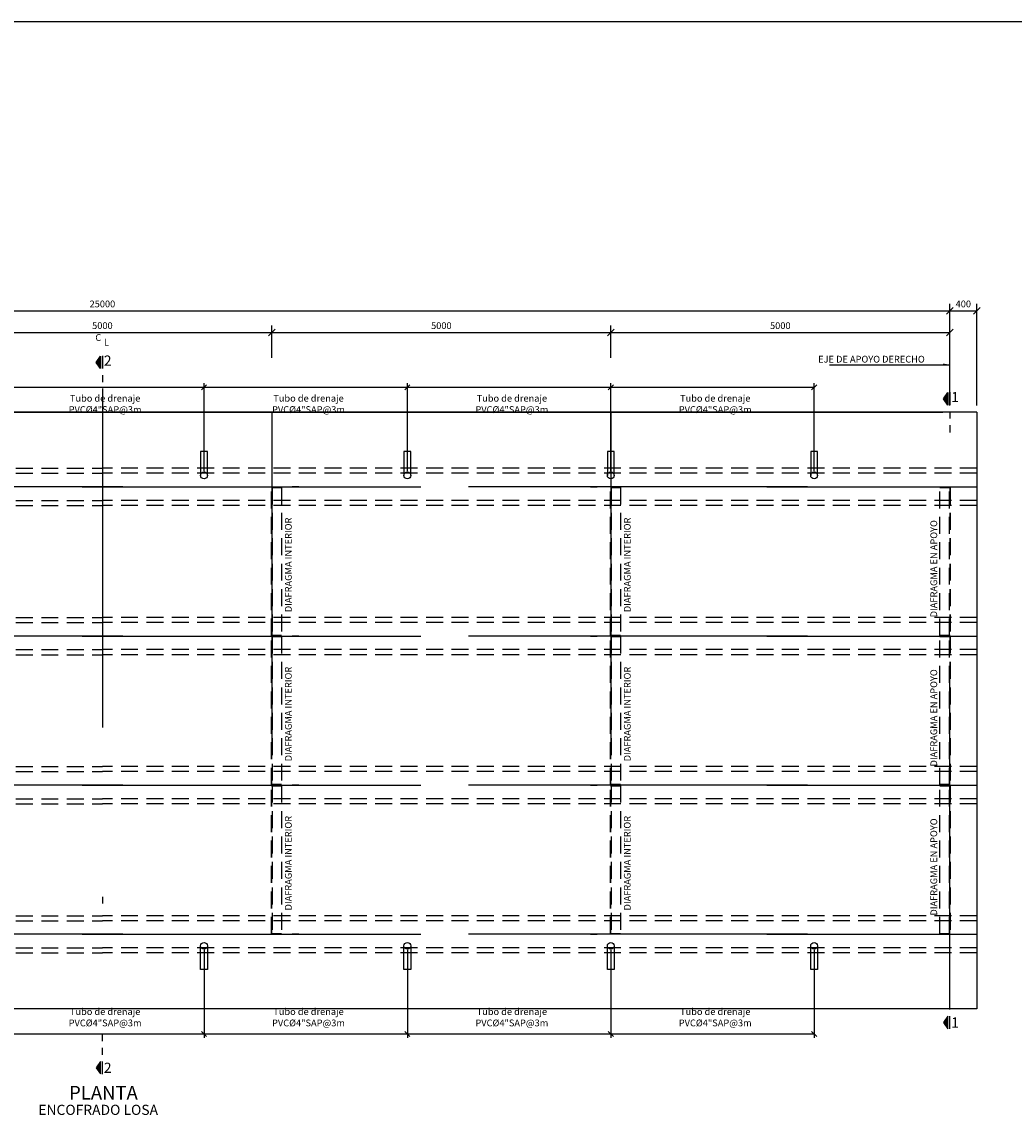
# Model space of a CAD drawing. Units: metres. Extents: x 916.2 to 1005.8, y 746.7 to 810.6.
# Drawn here: x 969.1 to 983.7, y 794.4 to 810.6 of the extents above; entities that cross this region are included whole.
import ezdxf
from ezdxf.enums import TextEntityAlignment as Align

# ---------------------------------------------------------------- set-up
doc = ezdxf.new("R2010")
doc.units = ezdxf.units.M
doc.header["$PDMODE"] = 35
for name, pattern in [('CENTER2', [1.125, 0.75, -0.125, 0.125, -0.125]), ('DASHDOT2', [0.5, 0.25, -0.125, 0, -0.125]), ('HIDDEN', [0.375, 0.25, -0.125])]:
    doc.linetypes.add(name, pattern=pattern)
for name, color, linetype in [('1- Acotados', 252, 'Continuous'), ('_FORMATO', 7, 'Continuous'), ('A-ACOTADO-INDEMAT', 252, 'Continuous'), ('A-ACOTADOS', 252, 'Continuous'), ('A-TEXTOS-NOTAS-INDEMAT', 7, 'Continuous'), ('A-TEXTOS-SUBTITULOS-INDEMAT', 3, 'Continuous'), ('A-TEXTOS-TITULOS-INDEMAT', 4, 'Continuous'), ('A-Viga', 73, 'Continuous'), ('Acotados', 40, 'Continuous'), ('Principal-1', 5, 'Continuous'), ('SECCION', 4, 'CENTER2')]:
    doc.layers.add(name, color=color, linetype=linetype)
doc.styles.add('01COTAS', font='romans.shx')
doc.styles.add('50-NOTAS', font='romans.shx', dxfattribs={"height": 0.1})
doc.styles.add('50-SUBTITULO', font='arial.ttf', dxfattribs={"height": 150})
doc.styles.add('50-TITULO', font='arialbd.ttf', dxfattribs={"height": 0.2})
doc.styles.add('ARIAL', font='arial.ttf')
doc.styles.add('ROMANS', font='romans.shx', dxfattribs={"width": 0.9, "height": 1})
doc.dimstyles.new('DIM-50-PLANTA', dxfattribs={"dimscale": 0.05, "dimtxt": 2, "dimasz": 2, "dimexe": 2, "dimexo": 2, "dimgap": 1, "dimtad": 1, "dimdec": 0, "dimlfac": 1000, "dimdsep": 46, "dimtxsty": '01COTAS', "dimblk": 'OBLIQUE', "dimcen": 25, "dimclrd": 251, "dimclre": 251, "dimclrt": 7, "dimadec": 0, "dimazin": 0, "dimtfac": 1, "dimtdec": 0, "dimtmove": 2, "dimatfit": 3, "dimfxl": 1, "dimtolj": 1, "dimtzin": 0, "dimarcsym": 0})

# ---------------------------------------------------------------- blocks, each defined once
blk = doc.blocks.new('FLECHA1')
at = {"linetype": 'Continuous'}
blk.add_solid([(-0.15, -0.025), (-0.15, 0.025), (0, 0)], dxfattribs=at)
blk = doc.blocks.new('_OBLIQUE')
at = {"color": 0, "linetype": 'ByBlock'}
blk.add_line((-0.5, -0.5), (0.5, 0.5), dxfattribs=at)
blk = doc.blocks.new('*D3100')
at = {"layer": 'A-ACOTADO-INDEMAT', "color": 251, "lineweight": -2, "transparency": 16777216}
blk.add_line((957.781, 806.338), (982.781, 806.338), dxfattribs=at)
at = {"layer": 'DEFPOINTS', "color": 0, "transparency": 16777216}
for p in [(957.781, 806.338), (982.781, 806.338), (982.781, 806.338)]:
    blk.add_point(p, dxfattribs=at)
at = {"layer": 'A-ACOTADO-INDEMAT', "color": 251, "lineweight": -2, "transparency": 16777216, "xscale": 0.1, "yscale": 0.1, "zscale": 0.1, "rotation": 180}
blk.add_blockref('_OBLIQUE', (957.781, 806.338), dxfattribs=at)
at = {"layer": 'A-ACOTADO-INDEMAT', "color": 251, "lineweight": -2, "transparency": 16777216, "xscale": 0.1, "yscale": 0.1, "zscale": 0.1}
blk.add_blockref('_OBLIQUE', (982.781, 806.338), dxfattribs=at)
at = {"layer": 'A-ACOTADO-INDEMAT', "color": 7, "transparency": 16777216, "insert": (970.281, 806.438), "char_height": 0.1, "attachment_point": 5, "style": '01COTAS'}
blk.add_mtext('\\A1;25000', dxfattribs=at)
blk = doc.blocks.new('*D3102')
at = {"layer": 'A-ACOTADO-INDEMAT', "color": 251, "lineweight": -2, "transparency": 16777216}
for p, q in [((982.781, 804.94), (982.781, 806.438)), ((983.181, 804.94), (983.181, 806.438)), ((982.781, 806.338), (983.181, 806.338))]:
    blk.add_line(p, q, dxfattribs=at)
at = {"layer": 'DEFPOINTS', "color": 0, "transparency": 16777216}
for p in [(983.181, 806.338), (982.781, 804.84), (983.181, 804.84)]:
    blk.add_point(p, dxfattribs=at)
at = {"layer": 'A-ACOTADO-INDEMAT', "color": 251, "lineweight": -2, "transparency": 16777216, "xscale": 0.1, "yscale": 0.1, "zscale": 0.1, "rotation": 180}
blk.add_blockref('_OBLIQUE', (982.781, 806.338), dxfattribs=at)
at = {"layer": 'A-ACOTADO-INDEMAT', "color": 251, "lineweight": -2, "transparency": 16777216, "xscale": 0.1, "yscale": 0.1, "zscale": 0.1}
blk.add_blockref('_OBLIQUE', (983.181, 806.338), dxfattribs=at)
at = {"layer": 'A-ACOTADO-INDEMAT', "color": 7, "transparency": 16777216, "insert": (982.981, 806.438), "char_height": 0.1, "attachment_point": 5, "style": '01COTAS'}
blk.add_mtext('\\A1;400', dxfattribs=at)
blk = doc.blocks.new('*D3108')
at = {"layer": 'A-ACOTADO-INDEMAT', "color": 251, "lineweight": -2, "transparency": 16777216}
for p, q in [((967.781, 805.642), (967.781, 806.118)), ((972.781, 805.642), (972.781, 806.118)), ((967.781, 806.018), (972.781, 806.018))]:
    blk.add_line(p, q, dxfattribs=at)
at = {"layer": 'DEFPOINTS', "color": 0, "transparency": 16777216}
for p in [(972.781, 806.018), (967.781, 805.542), (972.781, 805.542)]:
    blk.add_point(p, dxfattribs=at)
at = {"layer": 'A-ACOTADO-INDEMAT', "color": 251, "lineweight": -2, "transparency": 16777216, "xscale": 0.1, "yscale": 0.1, "zscale": 0.1, "rotation": 180}
blk.add_blockref('_OBLIQUE', (967.781, 806.018), dxfattribs=at)
at = {"layer": 'A-ACOTADO-INDEMAT', "color": 251, "lineweight": -2, "transparency": 16777216, "xscale": 0.1, "yscale": 0.1, "zscale": 0.1}
blk.add_blockref('_OBLIQUE', (972.781, 806.018), dxfattribs=at)
at = {"layer": 'A-ACOTADO-INDEMAT', "color": 7, "transparency": 16777216, "insert": (970.281, 806.118), "char_height": 0.1, "attachment_point": 5, "style": '01COTAS'}
blk.add_mtext('\\A1;5000', dxfattribs=at)
blk = doc.blocks.new('*D3109')
at = {"layer": 'A-ACOTADO-INDEMAT', "color": 251, "lineweight": -2, "transparency": 16777216}
for p, q in [((972.781, 805.642), (972.781, 806.118)), ((977.781, 805.642), (977.781, 806.118)), ((972.781, 806.018), (977.781, 806.018))]:
    blk.add_line(p, q, dxfattribs=at)
at = {"layer": 'DEFPOINTS', "color": 0, "transparency": 16777216}
for p in [(977.781, 806.018), (972.781, 805.542), (977.781, 805.542)]:
    blk.add_point(p, dxfattribs=at)
at = {"layer": 'A-ACOTADO-INDEMAT', "color": 251, "lineweight": -2, "transparency": 16777216, "xscale": 0.1, "yscale": 0.1, "zscale": 0.1, "rotation": 180}
blk.add_blockref('_OBLIQUE', (972.781, 806.018), dxfattribs=at)
at = {"layer": 'A-ACOTADO-INDEMAT', "color": 251, "lineweight": -2, "transparency": 16777216, "xscale": 0.1, "yscale": 0.1, "zscale": 0.1}
blk.add_blockref('_OBLIQUE', (977.781, 806.018), dxfattribs=at)
at = {"layer": 'A-ACOTADO-INDEMAT', "color": 7, "transparency": 16777216, "insert": (975.281, 806.118), "char_height": 0.1, "attachment_point": 5, "style": '01COTAS'}
blk.add_mtext('\\A1;5000', dxfattribs=at)
blk = doc.blocks.new('*D3110')
at = {"layer": 'A-ACOTADO-INDEMAT', "color": 251, "lineweight": -2, "transparency": 16777216}
for p, q in [((977.781, 805.642), (977.781, 806.118)), ((982.781, 805.642), (982.781, 806.118)), ((977.781, 806.018), (982.781, 806.018))]:
    blk.add_line(p, q, dxfattribs=at)
at = {"layer": 'DEFPOINTS', "color": 0, "transparency": 16777216}
for p in [(982.781, 806.018), (977.781, 805.542), (982.781, 805.542)]:
    blk.add_point(p, dxfattribs=at)
at = {"layer": 'A-ACOTADO-INDEMAT', "color": 251, "lineweight": -2, "transparency": 16777216, "xscale": 0.1, "yscale": 0.1, "zscale": 0.1, "rotation": 180}
blk.add_blockref('_OBLIQUE', (977.781, 806.018), dxfattribs=at)
at = {"layer": 'A-ACOTADO-INDEMAT', "color": 251, "lineweight": -2, "transparency": 16777216, "xscale": 0.1, "yscale": 0.1, "zscale": 0.1}
blk.add_blockref('_OBLIQUE', (982.781, 806.018), dxfattribs=at)
at = {"layer": 'A-ACOTADO-INDEMAT', "color": 7, "transparency": 16777216, "insert": (980.281, 806.118), "char_height": 0.1, "attachment_point": 5, "style": '01COTAS'}
blk.add_mtext('\\A1;5000', dxfattribs=at)
blk = doc.blocks.new('C-VER')
at = {"layer": 'Acotados'}
for p, q in [((0.18, 0.991), (0.057, 1.176)), ((0.057, 1.176), (0.057, 0.805)), ((0.057, 0.805), (0.18, 0.991))]:
    blk.add_line(p, q, dxfattribs=at)
blk.add_solid([(0.057, 1.176), (0.18, 0.991), (0.057, 0.805)], dxfattribs=at)
at = {"layer": 'SECCION', "ltscale": 0.5}
blk.add_line((0, 1.184), (0, 0), dxfattribs=at)
at = {"layer": 'SECCION', "style": 'ROMANS', "oblique": 10}
blk.add_attdef('C-VER', (-0.459, 0.822), '', height=0.35, dxfattribs=at)

msp = doc.modelspace()

# ---------------------------------------------------------------- linework, layer by layer
at = {"color": 252}
for p, q in [((971.7806, 803.9696), (971.7806, 805.2683)), ((971.7806, 803.9696), (971.7806, 805.2683)), ((974.7806, 803.9696), (974.7806, 805.2683)), ((974.7806, 803.9696), (974.7806, 805.2683)), ((977.7806, 803.9696), (977.7806, 805.2683)), ((977.7806, 803.9696), (977.7806, 805.2683)), ((980.7806, 803.9696), (980.7806, 805.2683)), ((980.7806, 803.9696), (980.7806, 805.2683)), ((968.7806, 805.2083), (971.7806, 805.2083)), ((971.7806, 805.2083), (974.7806, 805.2083)), ((974.7806, 805.2083), (977.7806, 805.2083)), ((977.7806, 805.2083), (980.7806, 805.2083)), ((971.7806, 796.9096), (971.7806, 795.611)), ((971.7806, 796.9096), (971.7806, 795.611)), ((974.7806, 796.9096), (974.7806, 795.611)), ((974.7806, 796.9096), (974.7806, 795.611)), ((977.7806, 796.9096), (977.7806, 795.611)), ((977.7806, 796.9096), (977.7806, 795.611)), ((980.7806, 796.9096), (980.7806, 795.611)), ((980.7806, 796.9096), (980.7806, 795.611)), ((968.7806, 795.671), (971.7806, 795.671)), ((971.7806, 795.671), (974.7806, 795.671)), ((974.7806, 795.671), (977.7806, 795.671)), ((977.7806, 795.671), (980.7806, 795.671))]:
    msp.add_line(p, q, dxfattribs=at)
at = {"color": 1, "linetype": 'DASHDOT2', "ltscale": 20}
for p, q in [((970.2806, 805.192), (970.2806, 795.7631)), ((972.7806, 804.8396), (972.7806, 796.0396)), ((977.7806, 804.8396), (977.7806, 796.0396)), ((982.7806, 796.0396), (982.7806, 804.8396)), ((980.6806, 803.7396), (957.3806, 803.7396)), ((959.8806, 803.7396), (983.1806, 803.7396)), ((980.6806, 801.5396), (957.3806, 801.5396)), ((959.8806, 801.5396), (983.1806, 801.5396)), ((980.6806, 799.3396), (957.3806, 799.3396)), ((959.8806, 799.3396), (983.1806, 799.3396)), ((980.6806, 797.1396), (957.3806, 797.1396)), ((959.8806, 797.1396), (983.1806, 797.1396))]:
    msp.add_line(p, q, dxfattribs=at)
at = {"color": 4}
for p, q in [((980.6806, 804.8396), (957.7806, 804.8396)), ((959.8806, 804.8396), (982.6806, 804.8396)), ((983.1806, 804.8396), (971.9093, 804.8396)), ((983.1806, 804.8396), (983.1806, 796.0396)), ((983.1806, 796.0396), (957.3806, 796.0396)), ((980.6806, 796.0396), (971.9093, 796.0396))]:
    msp.add_line(p, q, dxfattribs=at)
at = {"color": 1}
msp.add_line((980.6806, 804.8396), (971.9093, 804.8396), dxfattribs=at)
at = {"layer": '1- Acotados', "color": 64, "linetype": 'HIDDEN'}
for p, q in [((957.3806, 803.9396), (970.2806, 803.9396)), ((983.1806, 803.9396), (970.2806, 803.9396)), ((957.3806, 803.5396), (970.2806, 803.5396)), ((983.1806, 803.5396), (970.2806, 803.5396)), ((957.3806, 801.7396), (970.2806, 801.7396)), ((983.1806, 801.7396), (970.2806, 801.7396)), ((957.3806, 801.3396), (970.2806, 801.3396)), ((983.1806, 801.3396), (970.2806, 801.3396)), ((957.3806, 799.5396), (970.2806, 799.5396)), ((983.1806, 799.5396), (970.2806, 799.5396)), ((957.3806, 799.1396), (970.2806, 799.1396)), ((983.1806, 799.1396), (970.2806, 799.1396)), ((957.3806, 797.3396), (970.2806, 797.3396)), ((983.1806, 797.3396), (970.2806, 797.3396)), ((957.3806, 796.9396), (970.2806, 796.9396)), ((983.1806, 796.9396), (970.2806, 796.9396))]:
    msp.add_line(p, q, dxfattribs=at)
for points in [[(957.3806, 804.0146), (970.2806, 804.0146)], [(983.1806, 804.0146), (970.2806, 804.0146)], [(957.3806, 803.4646), (970.2806, 803.4646)], [(983.1806, 803.4646), (970.2806, 803.4646)], [(957.3806, 801.8146), (970.2806, 801.8146)], [(983.1806, 801.8146), (970.2806, 801.8146)], [(957.3806, 801.2646), (970.2806, 801.2646)], [(983.1806, 801.2646), (970.2806, 801.2646)], [(957.3806, 799.6146), (970.2806, 799.6146)], [(983.1806, 799.6146), (970.2806, 799.6146)], [(957.3806, 799.0646), (970.2806, 799.0646)], [(983.1806, 799.0646), (970.2806, 799.0646)], [(957.3806, 797.4146), (970.2806, 797.4146)], [(983.1806, 797.4146), (970.2806, 797.4146)], [(957.3806, 796.8646), (970.2806, 796.8646)], [(983.1806, 796.8646), (970.2806, 796.8646)]]:
    msp.add_lwpolyline(points, dxfattribs=at)
at = {"layer": '_FORMATO'}
msp.add_lwpolyline([(1005.8484, 810.598), (916.2312, 810.598), (916.2312, 746.7171), (1005.8484, 746.7171)], close=True, dxfattribs=at)
at = {"layer": 'A-ACOTADO-INDEMAT'}
msp.add_line((981.0045, 805.5423), (982.7806, 805.5423), dxfattribs=at)
at = {"layer": 'A-ACOTADOS', "color": 252}
for p, q in [((971.7806, 803.9696), (971.7806, 805.2683)), ((971.7806, 803.9696), (971.7806, 805.2683)), ((974.7806, 803.9696), (974.7806, 805.2683)), ((974.7806, 803.9696), (974.7806, 805.2683)), ((977.7806, 803.9696), (977.7806, 805.2683)), ((977.7806, 803.9696), (977.7806, 805.2683)), ((980.7806, 803.9696), (980.7806, 805.2683)), ((980.7806, 803.9696), (980.7806, 805.2683)), ((971.7806, 796.9096), (971.7806, 795.611)), ((971.7806, 796.9096), (971.7806, 795.611)), ((974.7806, 796.9096), (974.7806, 795.611)), ((974.7806, 796.9096), (974.7806, 795.611)), ((977.7806, 796.9096), (977.7806, 795.611)), ((977.7806, 796.9096), (977.7806, 795.611)), ((980.7806, 796.9096), (980.7806, 795.611)), ((980.7806, 796.9096), (980.7806, 795.611))]:
    msp.add_line(p, q, dxfattribs=at)
at = {"layer": 'A-TEXTOS-NOTAS-INDEMAT'}
for points in [[(971.8299, 803.9096), (971.8313, 803.9096), (971.8313, 804.2596), (971.7299, 804.2596), (971.7299, 803.9096)], [(974.8299, 803.9096), (974.8313, 803.9096), (974.8313, 804.2596), (974.7299, 804.2596), (974.7299, 803.9096)], [(977.8299, 803.9096), (977.8313, 803.9096), (977.8313, 804.2596), (977.7299, 804.2596), (977.7299, 803.9096)], [(980.8299, 803.9096), (980.8313, 803.9096), (980.8313, 804.2596), (980.7299, 804.2596), (980.7299, 803.9096)], [(971.8299, 796.9696), (971.8313, 796.9696), (971.8313, 796.6196), (971.7299, 796.6196), (971.7299, 796.9696)], [(974.8299, 796.9696), (974.8313, 796.9696), (974.8313, 796.6196), (974.7299, 796.6196), (974.7299, 796.9696)], [(977.8299, 796.9696), (977.8313, 796.9696), (977.8313, 796.6196), (977.7299, 796.6196), (977.7299, 796.9696)], [(980.8299, 796.9696), (980.8313, 796.9696), (980.8313, 796.6196), (980.7299, 796.6196), (980.7299, 796.9696)]]:
    msp.add_lwpolyline(points, dxfattribs=at)
for centre in [(971.7799, 803.9096), (974.7799, 803.9096), (977.7799, 803.9096), (980.7799, 803.9096), (971.7799, 796.9696), (974.7799, 796.9696), (977.7799, 796.9696), (980.7799, 796.9696)]:
    msp.add_circle(centre, 0.05, dxfattribs=at)
at = {"layer": 'A-Viga', "linetype": 'HIDDEN'}
for points in [[(972.7866, 801.5476), (972.7746, 801.5476), (972.7746, 803.7316), (972.7866, 803.7316)], [(972.9246, 801.5476), (972.7806, 801.5476), (972.7806, 803.7316), (972.9246, 803.7316)], [(977.7866, 801.5476), (977.7746, 801.5476), (977.7746, 803.7316), (977.7866, 803.7316)], [(977.9246, 801.5476), (977.7806, 801.5476), (977.7806, 803.7316), (977.9246, 803.7316)], [(982.7806, 801.5476), (982.6366, 801.5476), (982.6366, 803.7316), (982.7806, 803.7316)], [(982.7866, 801.5476), (982.7746, 801.5476), (982.7746, 803.7316), (982.7866, 803.7316)], [(982.7866, 801.5476), (982.7746, 801.5476), (982.7746, 803.7316), (982.7866, 803.7316)], [(982.7866, 801.5476), (982.7746, 801.5476), (982.7746, 803.7316), (982.7866, 803.7316)], [(982.7866, 801.5476), (982.7746, 801.5476), (982.7746, 803.7316), (982.7866, 803.7316)], [(972.7866, 799.3476), (972.7746, 799.3476), (972.7746, 801.5316), (972.7866, 801.5316)], [(972.9246, 799.3476), (972.7806, 799.3476), (972.7806, 801.5316), (972.9246, 801.5316)], [(977.7866, 799.3476), (977.7746, 799.3476), (977.7746, 801.5316), (977.7866, 801.5316)], [(977.9246, 799.3476), (977.7806, 799.3476), (977.7806, 801.5316), (977.9246, 801.5316)], [(982.7806, 799.3476), (982.6366, 799.3476), (982.6366, 801.5316), (982.7806, 801.5316)], [(982.7866, 799.3476), (982.7746, 799.3476), (982.7746, 801.5316), (982.7866, 801.5316)], [(982.7866, 799.3476), (982.7746, 799.3476), (982.7746, 801.5316), (982.7866, 801.5316)], [(982.7866, 799.3476), (982.7746, 799.3476), (982.7746, 801.5316), (982.7866, 801.5316)], [(982.7866, 799.3476), (982.7746, 799.3476), (982.7746, 801.5316), (982.7866, 801.5316)], [(972.7866, 797.1476), (972.7746, 797.1476), (972.7746, 799.3316), (972.7866, 799.3316)], [(972.9246, 797.1476), (972.7806, 797.1476), (972.7806, 799.3316), (972.9246, 799.3316)], [(977.7866, 797.1476), (977.7746, 797.1476), (977.7746, 799.3316), (977.7866, 799.3316)], [(977.9246, 797.1476), (977.7806, 797.1476), (977.7806, 799.3316), (977.9246, 799.3316)], [(982.7806, 797.1476), (982.6366, 797.1476), (982.6366, 799.3316), (982.7806, 799.3316)], [(982.7866, 797.1476), (982.7746, 797.1476), (982.7746, 799.3316), (982.7866, 799.3316)], [(982.7866, 797.1476), (982.7746, 797.1476), (982.7746, 799.3316), (982.7866, 799.3316)], [(982.7866, 797.1476), (982.7746, 797.1476), (982.7746, 799.3316), (982.7866, 799.3316)], [(982.7866, 797.1476), (982.7746, 797.1476), (982.7746, 799.3316), (982.7866, 799.3316)]]:
    msp.add_lwpolyline(points, close=True, dxfattribs=at)

# ---------------------------------------------------------------- block references
at = {"color": 252, "xscale": 0.075, "yscale": 0.075, "zscale": 0.075}
for p in [(971.7806, 805.2083), (971.7806, 805.2083), (974.7806, 805.2083), (974.7806, 805.2083), (977.7806, 805.2083), (977.7806, 805.2083), (980.7806, 805.2083), (980.7806, 805.2083)]:
    msp.add_blockref('_OBLIQUE', p, dxfattribs=at)
at = {"color": 252, "xscale": -0.075, "yscale": 0.075, "zscale": 0.075, "rotation": 180}
for p in [(971.7806, 795.671), (971.7806, 795.671), (974.7806, 795.671), (974.7806, 795.671), (977.7806, 795.671), (977.7806, 795.671), (980.7806, 795.671), (980.7806, 795.671)]:
    msp.add_blockref('_OBLIQUE', p, dxfattribs=at)
at = {"layer": 'A-ACOTADO-INDEMAT', "xscale": -0.6664999999920838, "yscale": 0.6665000002831221, "zscale": 0.6665000000000002, "rotation": 180}
msp.add_blockref('FLECHA1', (982.7806, 805.5423), dxfattribs=at)
at = {"layer": 'A-ACOTADOS', "color": 252, "xscale": 0.075, "yscale": 0.075, "zscale": 0.075, "rotation": 180}
for p in [(971.7806, 805.2083), (971.7806, 805.2083), (974.7806, 805.2083), (974.7806, 805.2083), (977.7806, 805.2083), (977.7806, 805.2083), (980.7806, 805.2083), (980.7806, 805.2083)]:
    msp.add_blockref('_OBLIQUE', p, dxfattribs=at)
at = {"layer": 'A-ACOTADOS', "color": 252, "xscale": -0.075, "yscale": 0.075, "zscale": 0.075}
for p in [(971.7806, 795.671), (971.7806, 795.671), (974.7806, 795.671), (974.7806, 795.671), (977.7806, 795.671), (977.7806, 795.671), (980.7806, 795.671), (980.7806, 795.671)]:
    msp.add_blockref('_OBLIQUE', p, dxfattribs=at)
at = {"layer": 'A-TEXTOS-SUBTITULOS-INDEMAT'}
ref = msp.add_blockref('C-VER', (982.7806, 796.3357), dxfattribs=dict(at, xscale=0.4999999999999987, yscale=0.4999999999999987, zscale=0.4999999999999987, rotation=179.9998809556714))
ref.add_attrib('C-VER', '1', (982.8021, 795.7642), dxfattribs={"layer": 'SECCION', "color": 4, "height": 0.15, "rotation": 359.99988, "style": 'ARIAL'})
ref = msp.add_blockref('C-VER', (970.2806, 795.6677), dxfattribs=dict(at, xscale=0.4999999999999987, yscale=0.4999999999999987, zscale=0.4999999999999987, rotation=179.9998809556714))
ref.add_attrib('C-VER', '2', (970.3021, 795.0962), dxfattribs={"layer": 'SECCION', "color": 4, "height": 0.15, "rotation": 359.99988, "style": 'ARIAL'})
at = {"layer": 'Principal-1', "linetype": 'Continuous'}
ref = msp.add_blockref('C-VER', (970.2806, 805.0811), dxfattribs=dict(at, xscale=-0.4999999999999999, yscale=0.4999999999999999, zscale=0.4999999999999999, rotation=359.9998809449367))
ref.add_attrib('C-VER', '2', (970.3021, 805.527), dxfattribs={"layer": 'SECCION', "color": 4, "height": 0.15, "rotation": 359.99988, "style": 'ARIAL'})
ref = msp.add_blockref('C-VER', (982.7806, 804.5436), dxfattribs=dict(at, xscale=-0.4999999999999999, yscale=0.4999999999999999, zscale=0.4999999999999999, rotation=359.9998809449367))
ref.add_attrib('C-VER', '1', (982.8021, 804.9895), dxfattribs={"layer": 'SECCION', "color": 4, "height": 0.15, "rotation": 359.99988, "style": 'ARIAL'})

# ---------------------------------------------------------------- texts
at = {"layer": 'A-TEXTOS-NOTAS-INDEMAT', "style": '50-NOTAS'}
for s, p in [('C', (970.177, 805.8925)), ('L', (970.3037, 805.8238)), ('EJE DE APOYO DERECHO', (980.8394, 805.5732))]:
    msp.add_text(s, height=0.1, dxfattribs=at).set_placement(p)
for s, p in [('DIAFRAGMA INTERIOR', (973.074, 801.8915)), ('DIAFRAGMA INTERIOR', (978.074, 801.8915)), ('DIAFRAGMA EN APOYO', (982.5954, 801.8156)), ('DIAFRAGMA INTERIOR', (973.074, 799.6915)), ('DIAFRAGMA INTERIOR', (978.074, 799.6915)), ('DIAFRAGMA EN APOYO', (982.5954, 799.6156)), ('DIAFRAGMA INTERIOR', (973.074, 797.4915)), ('DIAFRAGMA INTERIOR', (978.074, 797.4915)), ('DIAFRAGMA EN APOYO', (982.5954, 797.4156))]:
    msp.add_text(s, height=0.1, rotation=90, dxfattribs=at).set_placement(p)
at = {"layer": 'A-TEXTOS-NOTAS-INDEMAT', "char_height": 0.1, "attachment_point": 5, "style": '50-NOTAS'}
for insert in [(970.3212, 804.9632), (973.3212, 804.9632), (976.3212, 804.9632), (979.3212, 804.9632), (970.3212, 795.916), (973.3212, 795.916), (976.3212, 795.916), (979.3212, 795.916)]:
    msp.add_mtext('\\A1;Tubo de drenaje\\PPVC%%c4"SAP@3m', dxfattribs=dict(at, insert=insert))
at = {"layer": 'A-TEXTOS-SUBTITULOS-INDEMAT', "style": '50-SUBTITULO'}
msp.add_text('ENCOFRADO LOSA', height=0.15, dxfattribs=at).set_placement((969.3356, 794.4756))
at = {"layer": 'A-TEXTOS-TITULOS-INDEMAT', "style": '50-TITULO'}
msp.add_text('PLANTA', height=0.2, dxfattribs=at).set_placement((970.2962, 794.7028), align=Align.CENTER)

# ---------------------------------------------------------------- dimensions: what is measured, and where the dimension line sits
at = {"layer": 'A-ACOTADO-INDEMAT'}
for base, p1, p2, picture, middle in [((982.7806, 806.3377), (957.7806, 806.3377), (982.7806, 806.3377), '*D3100', (970.2806, 806.4377)), ((972.7806, 806.0185), (967.7806, 805.5422), (972.7806, 805.5422), '*D3108', (970.2806, 806.1185)), ((977.7806, 806.0185), (972.7806, 805.5422), (977.7806, 805.5422), '*D3109', (975.2806, 806.1185)), ((982.7806, 806.0185), (977.7806, 805.5422), (982.7806, 805.5422), '*D3110', (980.2806, 806.1185))]:
    dim = msp.add_linear_dim(base=base, p1=p1, p2=p2, dimstyle='DIM-50-PLANTA', dxfattribs=at)
    dim.commit()
    dim.dimension.update_dxf_attribs({"geometry": picture, "text_midpoint": middle})
dim = msp.add_aligned_dim(p1=(982.7806, 804.8396), p2=(983.1806, 804.8396), distance=1.4981, dimstyle='DIM-50-PLANTA', dxfattribs=at)
dim.commit()
dim.dimension.update_dxf_attribs({"geometry": '*D3102', "text_midpoint": (982.9806, 806.4377)})

doc.saveas('drawing.dxf')
